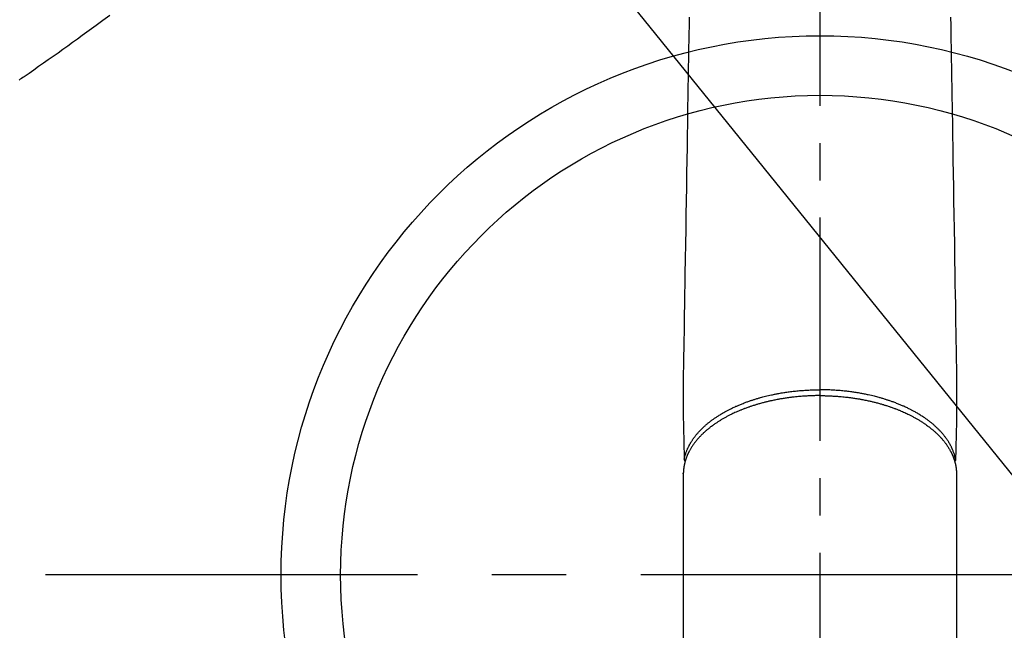
# Model space of a CAD drawing. Extents: x 27948 to 54421, y -13 to 8857.
# Drawn here: x 45502 to 45667, y 6818 to 6921 of the extents above; entities that cross this region are included whole.
import ezdxf

# ---------------------------------------------------------------- set-up
doc = ezdxf.new("R2010")
doc.units = 0
doc.header["$LTSCALE"] = 50
doc.header["$MEASUREMENT"] = 0
for name, pattern in [('CENTER', [2, 1.25, -0.25, 0.25, -0.25]), ('CENTER2', [1.125, 0.75, -0.125, 0.125, -0.125]), ('HIDDEN', [0.375, 0.25, -0.125])]:
    doc.linetypes.add(name, pattern=pattern)
doc.layers.get('0').update_dxf_attribs({"linetype": 'CONTINUOUS'})
doc.layers.get('DEFPOINTS').update_dxf_attribs({"color": 146, "linetype": 'CONTINUOUS'})
for name, color, linetype in [('150-機器', 8, 'CONTINUOUS'), ('160-文字', 254, 'CONTINUOUS'), ('166-寸法B', 11, 'CONTINUOUS')]:
    doc.layers.add(name, color=color, linetype=linetype)
doc.styles.add('KH001', font='txt')
doc.dimstyles.new('KH1xx030', dxfattribs={"dimscale": 30, "dimtxt": 2, "dimasz": 0.6, "dimexe": 0.3, "dimexo": 1.2, "dimgap": 0.5, "dimtad": 3, "dimdec": 1, "dimdsep": 46, "dimlunit": 6, "dimtxsty": 'KH001', "dimblk": 'DOT', "dimcen": 1, "dimdle": 1, "dimclrd": 256, "dimclre": 256, "dimclrt": 256, "dimadec": 0, "dimazin": 0, "dimtfac": 1, "dimtdec": 1, "dimtix": 1, "dimtmove": 2, "dimatfit": 3, "dimldrblk": 'CLOSEDBLANK', "dimfxl": 1, "dimtolj": 1, "dimtzin": 0, "dimlwd": -1, "dimlwe": -1, "dimarcsym": 0})

# ---------------------------------------------------------------- blocks, each defined once
blk = doc.blocks.new('F402_H')
at = {"layer": '150-機器', "color": 161, "linetype": 'CENTER2'}
blk.add_line((0, 136.03), (0, -355.42), dxfattribs=at)
at = {"layer": '150-機器', "color": 13, "linetype": 'Continuous'}
for p, q in [((-22.94, -188.26), (-22.94, -188.14)), ((-22.94, -188.14), (-22.94, -261.81)), ((22.94, -188.14), (22.94, -261.81))]:
    blk.add_line(p, q, dxfattribs=at)
at = {"layer": '150-機器', "color": 13, "linetype": 'HIDDEN'}
blk.add_lwpolyline([(-119.25, -111.31), (-120.42, -112.15), (-121.58, -113), (-122.74, -113.84), (-123.91, -114.68), (-124.71, -115.27), (-125.52, -115.86), (-126.33, -116.45), (-127.14, -117.03), (-127.95, -117.6), (-128.77, -118.17), (-129.59, -118.74), (-130.4, -119.31), (-131.21, -119.88), (-132.01, -120.45), (-132.82, -121.02), (-133.63, -121.57), (-133.85, -121.72), (-134.07, -121.86), (-134.29, -122.01), (-134.5, -122.15)], dxfattribs=at)
at = {"layer": '150-機器', "color": 13, "linetype": 'Continuous'}
for points in [[(-21.96, -111.56), (-21.98, -113), (-22.01, -114.43), (-22.06, -117.68), (-22.11, -120.93), (-22.17, -124.18), (-22.22, -127.43), (-22.25, -129.45), (-22.29, -131.46), (-22.32, -133.48), (-22.35, -135.5), (-22.39, -137.8), (-22.43, -140.1), (-22.46, -142.4), (-22.5, -144.7), (-22.54, -147.19), (-22.58, -149.68), (-22.63, -152.17), (-22.67, -154.66), (-22.69, -156.38), (-22.72, -158.09), (-22.75, -159.81), (-22.78, -161.53), (-22.8, -162.97), (-22.82, -164.4), (-22.85, -165.84), (-22.87, -167.28), (-22.89, -168.28), (-22.91, -169.27), (-22.93, -170.27), (-22.94, -171.27), (-22.94, -172.27), (-22.94, -173.26), (-22.94, -174.26), (-22.94, -175.25), (-22.94, -176.24), (-22.95, -177.23), (-22.95, -178.21), (-22.94, -179.2), (-22.93, -179.46), (-22.93, -179.72), (-22.92, -179.98), (-22.92, -180.24), (-22.9, -180.81), (-22.89, -181.38), (-22.88, -181.94), (-22.86, -182.51), (-22.85, -182.87), (-22.85, -183.22), (-22.84, -183.58), (-22.83, -183.94), (-22.83, -184.16), (-22.82, -184.39), (-22.81, -184.62), (-22.81, -184.84), (-22.81, -184.92), (-22.81, -185), (-22.8, -185.08), (-22.8, -185.16), (-22.8, -185.25), (-22.8, -185.34), (-22.8, -185.43), (-22.79, -185.53), (-22.79, -185.57), (-22.79, -185.62), (-22.79, -185.66), (-22.79, -185.71), (-22.79, -185.73), (-22.79, -185.75), (-22.79, -185.77), (-22.79, -185.79), (-22.79, -185.81), (-22.79, -185.83), (-22.79, -185.84), (-22.78, -185.86), (-22.78, -185.87), (-22.78, -185.88), (-22.78, -185.89), (-22.78, -185.9), (-22.77, -185.91), (-22.77, -185.92), (-22.77, -185.93), (-22.76, -185.94), (-22.76, -185.95), (-22.76, -185.97), (-22.75, -185.98), (-22.75, -185.99), (-22.74, -186), (-22.73, -186.01), (-22.73, -186.02), (-22.72, -186.03), (-22.72, -186.04), (-22.71, -186.04), (-22.71, -186.05), (-22.71, -186.05), (-22.7, -186.06), (-22.69, -186.07), (-22.68, -186.08), (-22.68, -186.09), (-22.67, -186.09), (-22.67, -186.09), (-22.67, -186.09), (-22.67, -186.1), (-22.66, -186.11), (-22.65, -186.11), (-22.64, -186.12), (-22.63, -186.13)], [(21.96, -111.56), (21.98, -113), (22.01, -114.43), (22.06, -117.68), (22.11, -120.93), (22.17, -124.18), (22.22, -127.43), (22.25, -129.45), (22.29, -131.46), (22.32, -133.48), (22.35, -135.5), (22.39, -137.8), (22.43, -140.1), (22.46, -142.4), (22.5, -144.7), (22.54, -147.19), (22.58, -149.68), (22.63, -152.17), (22.67, -154.66), (22.69, -156.38), (22.72, -158.09), (22.75, -159.81), (22.78, -161.53), (22.8, -162.97), (22.82, -164.4), (22.85, -165.84), (22.87, -167.28), (22.89, -168.28), (22.91, -169.27), (22.93, -170.27), (22.94, -171.27), (22.94, -172.27), (22.94, -173.26), (22.94, -174.26), (22.94, -175.25), (22.94, -176.24), (22.95, -177.23), (22.95, -178.21), (22.94, -179.2), (22.93, -179.46), (22.93, -179.72), (22.92, -179.98), (22.92, -180.24), (22.9, -180.81), (22.89, -181.38), (22.88, -181.94), (22.86, -182.51), (22.85, -182.87), (22.85, -183.22), (22.84, -183.58), (22.83, -183.94), (22.83, -184.16), (22.82, -184.39), (22.81, -184.62), (22.81, -184.84), (22.81, -184.92), (22.81, -185), (22.8, -185.08), (22.8, -185.16), (22.8, -185.25), (22.8, -185.34), (22.8, -185.43), (22.79, -185.53), (22.79, -185.57), (22.79, -185.62), (22.79, -185.66), (22.79, -185.71), (22.79, -185.73), (22.79, -185.75), (22.79, -185.77), (22.79, -185.79), (22.79, -185.81), (22.79, -185.83), (22.79, -185.84), (22.78, -185.86), (22.78, -185.87), (22.78, -185.88), (22.78, -185.89), (22.78, -185.9), (22.77, -185.91), (22.77, -185.92), (22.77, -185.93), (22.76, -185.94), (22.76, -185.95), (22.76, -185.97), (22.75, -185.98), (22.75, -185.99), (22.74, -186), (22.73, -186.01), (22.73, -186.02), (22.72, -186.03), (22.72, -186.04), (22.71, -186.04), (22.71, -186.05), (22.71, -186.05), (22.7, -186.06), (22.69, -186.07), (22.68, -186.08), (22.68, -186.09), (22.67, -186.09), (22.67, -186.09), (22.67, -186.09), (22.67, -186.1), (22.66, -186.11), (22.65, -186.11), (22.64, -186.12), (22.63, -186.13)], [(0, -175.11), (-0.12, -175.11), (-0.24, -175.11), (-0.35, -175.11), (-0.47, -175.11), (-0.61, -175.11), (-0.76, -175.11), (-0.9, -175.12), (-1.05, -175.12), (-1.14, -175.12), (-1.23, -175.13), (-1.32, -175.13), (-1.41, -175.13), (-1.61, -175.14), (-1.8, -175.15), (-2, -175.16), (-2.2, -175.17), (-2.33, -175.18), (-2.45, -175.18), (-2.58, -175.19), (-2.7, -175.2), (-2.93, -175.22), (-3.15, -175.23), (-3.38, -175.25), (-3.6, -175.27), (-3.84, -175.3), (-4.08, -175.32), (-4.32, -175.34), (-4.56, -175.37), (-4.7, -175.39), (-4.84, -175.41), (-4.98, -175.42), (-5.12, -175.44), (-5.3, -175.46), (-5.48, -175.49), (-5.65, -175.51), (-5.83, -175.54), (-6, -175.57), (-6.18, -175.59), (-6.35, -175.62), (-6.52, -175.65), (-6.64, -175.67), (-6.76, -175.69), (-6.89, -175.72), (-7.01, -175.74), (-7.19, -175.77), (-7.38, -175.81), (-7.57, -175.85), (-7.76, -175.88), (-7.93, -175.92), (-8.1, -175.96), (-8.27, -175.99), (-8.43, -176.03), (-8.57, -176.06), (-8.7, -176.09), (-8.84, -176.12), (-8.97, -176.16), (-9.1, -176.19), (-9.24, -176.22), (-9.37, -176.25), (-9.5, -176.29), (-9.66, -176.33), (-9.83, -176.38), (-9.99, -176.42), (-10.15, -176.47), (-10.28, -176.5), (-10.41, -176.54), (-10.54, -176.58), (-10.67, -176.62), (-10.76, -176.65), (-10.86, -176.68), (-10.95, -176.71), (-11.05, -176.74), (-11.19, -176.78), (-11.33, -176.83), (-11.47, -176.87), (-11.62, -176.92), (-11.71, -176.95), (-11.8, -176.98), (-11.89, -177.02), (-11.99, -177.05), (-12.12, -177.1), (-12.26, -177.15), (-12.4, -177.2), (-12.54, -177.25), (-12.6, -177.27), (-12.66, -177.29), (-12.72, -177.32), (-12.78, -177.34), (-12.9, -177.39), (-13.02, -177.43), (-13.14, -177.48), (-13.25, -177.53), (-13.36, -177.57), (-13.46, -177.61), (-13.56, -177.66), (-13.66, -177.7), (-13.86, -177.79), (-14.06, -177.87), (-14.26, -177.96), (-14.46, -178.05), (-14.62, -178.13), (-14.77, -178.2), (-14.92, -178.27), (-15.07, -178.35), (-15.18, -178.4), (-15.29, -178.46), (-15.4, -178.51), (-15.5, -178.57), (-15.62, -178.63), (-15.74, -178.7), (-15.86, -178.76), (-15.98, -178.82), (-16.08, -178.88), (-16.18, -178.94), (-16.28, -179), (-16.39, -179.06), (-16.5, -179.13), (-16.61, -179.19), (-16.72, -179.26), (-16.83, -179.33), (-16.93, -179.39), (-17.03, -179.45), (-17.13, -179.51), (-17.22, -179.58), (-17.33, -179.65), (-17.43, -179.72), (-17.54, -179.79), (-17.64, -179.86), (-17.71, -179.91), (-17.78, -179.96), (-17.85, -180), (-17.92, -180.05), (-18.06, -180.16), (-18.21, -180.26), (-18.35, -180.37), (-18.49, -180.48), (-18.56, -180.54), (-18.64, -180.6), (-18.71, -180.66), (-18.78, -180.72), (-18.88, -180.79), (-18.97, -180.87), (-19.06, -180.95), (-19.15, -181.02), (-19.25, -181.11), (-19.35, -181.2), (-19.44, -181.29), (-19.54, -181.37), (-19.58, -181.42), (-19.63, -181.46), (-19.68, -181.51), (-19.73, -181.55), (-19.83, -181.65), (-19.92, -181.75), (-20.02, -181.85), (-20.12, -181.95), (-20.2, -182.03), (-20.27, -182.11), (-20.35, -182.19), (-20.42, -182.28), (-20.51, -182.37), (-20.59, -182.46), (-20.66, -182.56), (-20.74, -182.65), (-20.8, -182.72), (-20.86, -182.8), (-20.92, -182.88), (-20.98, -182.95), (-21.05, -183.04), (-21.11, -183.12), (-21.18, -183.21), (-21.24, -183.29), (-21.32, -183.41), (-21.4, -183.52), (-21.47, -183.64), (-21.55, -183.76), (-21.62, -183.87), (-21.68, -183.97), (-21.75, -184.08), (-21.81, -184.19), (-21.85, -184.27), (-21.9, -184.35), (-21.94, -184.43), (-21.98, -184.51), (-22.01, -184.56), (-22.03, -184.61), (-22.06, -184.66), (-22.08, -184.71), (-22.1, -184.75), (-22.12, -184.79), (-22.14, -184.83), (-22.16, -184.87), (-22.19, -184.93), (-22.21, -184.99), (-22.24, -185.05), (-22.27, -185.11), (-22.28, -185.15), (-22.3, -185.19), (-22.32, -185.23), (-22.33, -185.27), (-22.37, -185.35), (-22.4, -185.43), (-22.43, -185.51), (-22.46, -185.59), (-22.48, -185.64), (-22.49, -185.68), (-22.51, -185.73), (-22.52, -185.77), (-22.54, -185.82), (-22.55, -185.87), (-22.57, -185.91), (-22.58, -185.96), (-22.59, -185.98), (-22.6, -186.01), (-22.61, -186.03), (-22.61, -186.06), (-22.62, -186.08), (-22.62, -186.1), (-22.63, -186.11), (-22.63, -186.13), (-22.64, -186.17), (-22.66, -186.21), (-22.67, -186.25), (-22.68, -186.28), (-22.68, -186.3), (-22.68, -186.32), (-22.69, -186.33), (-22.69, -186.35), (-22.7, -186.37), (-22.7, -186.39), (-22.71, -186.41), (-22.71, -186.43), (-22.72, -186.45), (-22.73, -186.48), (-22.73, -186.51), (-22.74, -186.53), (-22.74, -186.55), (-22.75, -186.57), (-22.75, -186.59), (-22.76, -186.61), (-22.76, -186.64), (-22.77, -186.68), (-22.78, -186.71), (-22.78, -186.74), (-22.79, -186.77), (-22.8, -186.8), (-22.8, -186.83), (-22.81, -186.86), (-22.81, -186.89), (-22.82, -186.92), (-22.82, -186.95), (-22.83, -186.98), (-22.83, -187), (-22.84, -187.02), (-22.84, -187.05), (-22.84, -187.07), (-22.85, -187.1), (-22.85, -187.13), (-22.86, -187.16), (-22.86, -187.19), (-22.87, -187.22), (-22.87, -187.25), (-22.87, -187.28), (-22.88, -187.31), (-22.88, -187.33), (-22.88, -187.35), (-22.89, -187.38), (-22.89, -187.4), (-22.89, -187.44), (-22.9, -187.48), (-22.9, -187.52), (-22.91, -187.56), (-22.91, -187.59), (-22.91, -187.62), (-22.91, -187.65), (-22.92, -187.69), (-22.92, -187.72), (-22.92, -187.75), (-22.92, -187.78), (-22.93, -187.81), (-22.93, -187.84), (-22.93, -187.87), (-22.93, -187.9), (-22.93, -187.93), (-22.93, -187.96), (-22.93, -188), (-22.94, -188.03), (-22.94, -188.06), (-22.94, -188.08), (-22.94, -188.1), (-22.94, -188.12), (-22.94, -188.14)], [(-22.79, -185.77), (-22.78, -185.72), (-22.76, -185.66), (-22.75, -185.6), (-22.74, -185.54), (-22.72, -185.48), (-22.71, -185.43), (-22.69, -185.37), (-22.68, -185.31), (-22.67, -185.28), (-22.66, -185.25), (-22.66, -185.22), (-22.65, -185.19), (-22.63, -185.13), (-22.61, -185.07), (-22.6, -185.02), (-22.58, -184.96), (-22.54, -184.83), (-22.49, -184.71), (-22.45, -184.58), (-22.4, -184.46), (-22.37, -184.36), (-22.33, -184.26), (-22.29, -184.17), (-22.24, -184.07), (-22.21, -184), (-22.18, -183.94), (-22.15, -183.87), (-22.12, -183.81), (-22.08, -183.72), (-22.04, -183.63), (-22, -183.55), (-21.95, -183.46), (-21.92, -183.4), (-21.88, -183.33), (-21.84, -183.27), (-21.81, -183.2), (-21.76, -183.13), (-21.72, -183.05), (-21.67, -182.98), (-21.63, -182.9), (-21.58, -182.82), (-21.52, -182.73), (-21.47, -182.65), (-21.42, -182.57), (-21.37, -182.5), (-21.32, -182.42), (-21.26, -182.35), (-21.21, -182.28), (-21.15, -182.18), (-21.08, -182.09), (-21.01, -182), (-20.94, -181.91), (-20.88, -181.84), (-20.83, -181.77), (-20.77, -181.7), (-20.71, -181.63), (-20.63, -181.53), (-20.54, -181.43), (-20.46, -181.33), (-20.37, -181.24), (-20.29, -181.15), (-20.21, -181.06), (-20.13, -180.98), (-20.05, -180.89), (-19.96, -180.8), (-19.88, -180.72), (-19.79, -180.63), (-19.71, -180.55), (-19.6, -180.45), (-19.49, -180.35), (-19.38, -180.25), (-19.27, -180.15), (-19.21, -180.09), (-19.14, -180.03), (-19.07, -179.97), (-19.01, -179.92), (-18.92, -179.84), (-18.83, -179.77), (-18.74, -179.7), (-18.65, -179.63), (-18.56, -179.55), (-18.47, -179.48), (-18.38, -179.41), (-18.29, -179.34), (-18.21, -179.28), (-18.14, -179.23), (-18.07, -179.18), (-17.99, -179.12), (-17.89, -179.05), (-17.8, -178.98), (-17.7, -178.91), (-17.6, -178.85), (-17.49, -178.77), (-17.38, -178.7), (-17.26, -178.62), (-17.15, -178.55), (-17.03, -178.47), (-16.9, -178.39), (-16.77, -178.31), (-16.64, -178.23), (-16.51, -178.15), (-16.38, -178.07), (-16.24, -177.99), (-16.11, -177.92), (-15.99, -177.85), (-15.86, -177.78), (-15.74, -177.71), (-15.61, -177.65), (-15.51, -177.59), (-15.41, -177.54), (-15.31, -177.49), (-15.21, -177.43), (-15.08, -177.37), (-14.95, -177.3), (-14.82, -177.24), (-14.69, -177.18), (-14.54, -177.11), (-14.39, -177.04), (-14.25, -176.97), (-14.1, -176.9), (-13.97, -176.85), (-13.85, -176.8), (-13.73, -176.74), (-13.6, -176.69), (-13.46, -176.63), (-13.33, -176.57), (-13.19, -176.52), (-13.04, -176.46), (-12.89, -176.4), (-12.73, -176.34), (-12.57, -176.28), (-12.42, -176.22), (-12.28, -176.17), (-12.15, -176.13), (-12.02, -176.08), (-11.89, -176.03), (-11.77, -175.99), (-11.65, -175.95), (-11.54, -175.91), (-11.42, -175.87), (-11.31, -175.84), (-11.21, -175.8), (-11.1, -175.77), (-11, -175.74), (-10.86, -175.7), (-10.72, -175.65), (-10.59, -175.61), (-10.45, -175.57), (-10.33, -175.54), (-10.2, -175.5), (-10.08, -175.46), (-9.95, -175.43), (-9.75, -175.38), (-9.56, -175.32), (-9.36, -175.27), (-9.16, -175.22), (-8.91, -175.16), (-8.65, -175.1), (-8.39, -175.04), (-8.13, -174.98), (-7.97, -174.95), (-7.81, -174.91), (-7.65, -174.88), (-7.49, -174.85), (-7.34, -174.82), (-7.2, -174.79), (-7.05, -174.76), (-6.9, -174.74), (-6.69, -174.7), (-6.49, -174.66), (-6.28, -174.63), (-6.07, -174.6), (-5.89, -174.57), (-5.71, -174.54), (-5.53, -174.52), (-5.35, -174.49), (-5.14, -174.46), (-4.93, -174.43), (-4.72, -174.41), (-4.5, -174.38), (-4.29, -174.36), (-4.08, -174.34), (-3.86, -174.31), (-3.65, -174.29), (-3.42, -174.27), (-3.19, -174.25), (-2.96, -174.24), (-2.73, -174.22), (-2.51, -174.21), (-2.3, -174.19), (-2.08, -174.18), (-1.87, -174.17), (-1.65, -174.16), (-1.44, -174.15), (-1.22, -174.15), (-1, -174.14), (-0.82, -174.14), (-0.63, -174.13), (-0.45, -174.13), (-0.26, -174.13), (-0.19, -174.13), (-0.13, -174.13), (-0.06, -174.13), (0, -174.13)], [(22.79, -185.77), (22.78, -185.72), (22.76, -185.66), (22.75, -185.6), (22.74, -185.54), (22.72, -185.48), (22.71, -185.43), (22.69, -185.37), (22.68, -185.31), (22.67, -185.28), (22.66, -185.25), (22.66, -185.22), (22.65, -185.19), (22.63, -185.13), (22.61, -185.07), (22.6, -185.02), (22.58, -184.96), (22.54, -184.83), (22.49, -184.71), (22.45, -184.58), (22.4, -184.46), (22.37, -184.36), (22.33, -184.26), (22.29, -184.17), (22.24, -184.07), (22.21, -184), (22.18, -183.94), (22.15, -183.87), (22.12, -183.81), (22.08, -183.72), (22.04, -183.63), (22, -183.55), (21.95, -183.46), (21.92, -183.4), (21.88, -183.33), (21.84, -183.27), (21.81, -183.2), (21.76, -183.13), (21.72, -183.05), (21.67, -182.98), (21.63, -182.9), (21.58, -182.82), (21.52, -182.73), (21.47, -182.65), (21.42, -182.57), (21.37, -182.5), (21.32, -182.42), (21.26, -182.35), (21.21, -182.28), (21.15, -182.18), (21.08, -182.09), (21.01, -182), (20.94, -181.91), (20.88, -181.84), (20.83, -181.77), (20.77, -181.7), (20.71, -181.63), (20.63, -181.53), (20.54, -181.43), (20.46, -181.33), (20.37, -181.24), (20.29, -181.15), (20.21, -181.06), (20.13, -180.98), (20.05, -180.89), (19.96, -180.8), (19.88, -180.72), (19.79, -180.63), (19.71, -180.55), (19.6, -180.45), (19.49, -180.35), (19.38, -180.25), (19.27, -180.15), (19.21, -180.09), (19.14, -180.03), (19.07, -179.97), (19.01, -179.92), (18.92, -179.84), (18.83, -179.77), (18.74, -179.7), (18.65, -179.63), (18.56, -179.55), (18.47, -179.48), (18.38, -179.41), (18.29, -179.34), (18.21, -179.28), (18.14, -179.23), (18.07, -179.18), (17.99, -179.12), (17.89, -179.05), (17.8, -178.98), (17.7, -178.91), (17.6, -178.85), (17.49, -178.77), (17.38, -178.7), (17.26, -178.62), (17.15, -178.55), (17.03, -178.47), (16.9, -178.39), (16.77, -178.31), (16.64, -178.23), (16.51, -178.15), (16.38, -178.07), (16.24, -177.99), (16.11, -177.92), (15.99, -177.85), (15.86, -177.78), (15.74, -177.71), (15.61, -177.65), (15.51, -177.59), (15.41, -177.54), (15.31, -177.49), (15.21, -177.43), (15.08, -177.37), (14.95, -177.3), (14.82, -177.24), (14.69, -177.18), (14.54, -177.11), (14.39, -177.04), (14.25, -176.97), (14.1, -176.9), (13.97, -176.85), (13.85, -176.8), (13.73, -176.74), (13.6, -176.69), (13.46, -176.63), (13.33, -176.57), (13.19, -176.52), (13.04, -176.46), (12.89, -176.4), (12.73, -176.34), (12.57, -176.28), (12.42, -176.22), (12.28, -176.17), (12.15, -176.13), (12.02, -176.08), (11.89, -176.03), (11.77, -175.99), (11.65, -175.95), (11.54, -175.91), (11.42, -175.87), (11.31, -175.84), (11.21, -175.8), (11.1, -175.77), (11, -175.74), (10.86, -175.7), (10.72, -175.65), (10.59, -175.61), (10.45, -175.57), (10.33, -175.54), (10.2, -175.5), (10.08, -175.46), (9.95, -175.43), (9.75, -175.38), (9.56, -175.32), (9.36, -175.27), (9.16, -175.22), (8.91, -175.16), (8.65, -175.1), (8.39, -175.04), (8.13, -174.98), (7.97, -174.95), (7.81, -174.91), (7.65, -174.88), (7.49, -174.85), (7.34, -174.82), (7.2, -174.79), (7.05, -174.76), (6.9, -174.74), (6.69, -174.7), (6.49, -174.66), (6.28, -174.63), (6.07, -174.6), (5.89, -174.57), (5.71, -174.54), (5.53, -174.52), (5.35, -174.49), (5.14, -174.46), (4.93, -174.43), (4.72, -174.41), (4.5, -174.38), (4.29, -174.36), (4.08, -174.34), (3.86, -174.31), (3.65, -174.29), (3.42, -174.27), (3.19, -174.25), (2.96, -174.24), (2.73, -174.22), (2.51, -174.21), (2.3, -174.19), (2.08, -174.18), (1.87, -174.17), (1.65, -174.16), (1.44, -174.15), (1.22, -174.15), (1, -174.14), (0.82, -174.14), (0.63, -174.13), (0.45, -174.13), (0.26, -174.13), (0.19, -174.13), (0.13, -174.13), (0.06, -174.13), (0, -174.13)], [(0, -175.11), (0.12, -175.11), (0.24, -175.11), (0.35, -175.11), (0.47, -175.11), (0.61, -175.11), (0.76, -175.11), (0.9, -175.12), (1.05, -175.12), (1.14, -175.12), (1.23, -175.13), (1.32, -175.13), (1.41, -175.13), (1.61, -175.14), (1.8, -175.15), (2, -175.16), (2.2, -175.17), (2.33, -175.18), (2.45, -175.18), (2.58, -175.19), (2.7, -175.2), (2.93, -175.22), (3.15, -175.23), (3.38, -175.25), (3.6, -175.27), (3.84, -175.3), (4.08, -175.32), (4.32, -175.34), (4.56, -175.37), (4.7, -175.39), (4.84, -175.41), (4.98, -175.42), (5.12, -175.44), (5.3, -175.46), (5.48, -175.49), (5.65, -175.51), (5.83, -175.54), (6, -175.57), (6.18, -175.59), (6.35, -175.62), (6.52, -175.65), (6.64, -175.67), (6.76, -175.69), (6.89, -175.72), (7.01, -175.74), (7.19, -175.77), (7.38, -175.81), (7.57, -175.85), (7.76, -175.88), (7.93, -175.92), (8.1, -175.96), (8.27, -175.99), (8.43, -176.03), (8.57, -176.06), (8.7, -176.09), (8.84, -176.12), (8.97, -176.16), (9.1, -176.19), (9.24, -176.22), (9.37, -176.25), (9.5, -176.29), (9.66, -176.33), (9.83, -176.38), (9.99, -176.42), (10.15, -176.47), (10.28, -176.5), (10.41, -176.54), (10.54, -176.58), (10.67, -176.62), (10.76, -176.65), (10.86, -176.68), (10.95, -176.71), (11.05, -176.74), (11.19, -176.78), (11.33, -176.83), (11.47, -176.87), (11.62, -176.92), (11.71, -176.95), (11.8, -176.98), (11.89, -177.02), (11.99, -177.05), (12.12, -177.1), (12.26, -177.15), (12.4, -177.2), (12.54, -177.25), (12.6, -177.27), (12.66, -177.29), (12.72, -177.32), (12.78, -177.34), (12.9, -177.39), (13.02, -177.43), (13.14, -177.48), (13.25, -177.53), (13.36, -177.57), (13.46, -177.61), (13.56, -177.66), (13.66, -177.7), (13.86, -177.79), (14.06, -177.87), (14.26, -177.96), (14.46, -178.05), (14.62, -178.13), (14.77, -178.2), (14.92, -178.27), (15.07, -178.35), (15.18, -178.4), (15.29, -178.46), (15.4, -178.51), (15.5, -178.57), (15.62, -178.63), (15.74, -178.7), (15.86, -178.76), (15.98, -178.82), (16.08, -178.88), (16.18, -178.94), (16.28, -179), (16.39, -179.06), (16.5, -179.13), (16.61, -179.19), (16.72, -179.26), (16.83, -179.33), (16.93, -179.39), (17.03, -179.45), (17.13, -179.51), (17.22, -179.58), (17.33, -179.65), (17.43, -179.72), (17.54, -179.79), (17.64, -179.86), (17.71, -179.91), (17.78, -179.96), (17.85, -180), (17.92, -180.05), (18.06, -180.16), (18.21, -180.26), (18.35, -180.37), (18.49, -180.48), (18.56, -180.54), (18.64, -180.6), (18.71, -180.66), (18.78, -180.72), (18.88, -180.79), (18.97, -180.87), (19.06, -180.95), (19.15, -181.02), (19.25, -181.11), (19.35, -181.2), (19.44, -181.29), (19.54, -181.37), (19.58, -181.42), (19.63, -181.46), (19.68, -181.51), (19.73, -181.55), (19.83, -181.65), (19.92, -181.75), (20.02, -181.85), (20.12, -181.95), (20.2, -182.03), (20.27, -182.11), (20.35, -182.19), (20.42, -182.28), (20.51, -182.37), (20.59, -182.46), (20.66, -182.56), (20.74, -182.65), (20.8, -182.72), (20.86, -182.8), (20.92, -182.88), (20.98, -182.95), (21.05, -183.04), (21.11, -183.12), (21.18, -183.21), (21.24, -183.29), (21.32, -183.41), (21.4, -183.52), (21.47, -183.64), (21.55, -183.76), (21.62, -183.87), (21.68, -183.97), (21.75, -184.08), (21.81, -184.19), (21.85, -184.27), (21.9, -184.35), (21.94, -184.43), (21.98, -184.51), (22.01, -184.56), (22.03, -184.61), (22.06, -184.66), (22.08, -184.71), (22.1, -184.75), (22.12, -184.79), (22.14, -184.83), (22.16, -184.87), (22.19, -184.93), (22.21, -184.99), (22.24, -185.05), (22.27, -185.11), (22.28, -185.15), (22.3, -185.19), (22.32, -185.23), (22.33, -185.27), (22.37, -185.35), (22.4, -185.43), (22.43, -185.51), (22.46, -185.59), (22.48, -185.64), (22.49, -185.68), (22.51, -185.73), (22.52, -185.77), (22.54, -185.82), (22.55, -185.87), (22.57, -185.91), (22.58, -185.96), (22.59, -185.98), (22.6, -186.01), (22.61, -186.03), (22.61, -186.06), (22.62, -186.08), (22.62, -186.1), (22.63, -186.11), (22.63, -186.13), (22.64, -186.17), (22.66, -186.21), (22.67, -186.25), (22.68, -186.28), (22.68, -186.3), (22.68, -186.32), (22.69, -186.33), (22.69, -186.35), (22.7, -186.37), (22.7, -186.39), (22.71, -186.41), (22.71, -186.43), (22.72, -186.45), (22.73, -186.48), (22.73, -186.51), (22.74, -186.53), (22.74, -186.55), (22.75, -186.57), (22.75, -186.59), (22.76, -186.61), (22.76, -186.64), (22.77, -186.68), (22.78, -186.71), (22.78, -186.74), (22.79, -186.77), (22.8, -186.8), (22.8, -186.83), (22.81, -186.86), (22.81, -186.89), (22.82, -186.92), (22.82, -186.95), (22.83, -186.98), (22.83, -187), (22.84, -187.02), (22.84, -187.05), (22.84, -187.07), (22.85, -187.1), (22.85, -187.13), (22.86, -187.16), (22.86, -187.19), (22.87, -187.22), (22.87, -187.25), (22.87, -187.28), (22.88, -187.31), (22.88, -187.33), (22.88, -187.35), (22.89, -187.38), (22.89, -187.4), (22.89, -187.44), (22.9, -187.48), (22.9, -187.52), (22.91, -187.56), (22.91, -187.59), (22.91, -187.62), (22.91, -187.65), (22.92, -187.69), (22.92, -187.72), (22.92, -187.75), (22.92, -187.78), (22.93, -187.81), (22.93, -187.84), (22.93, -187.87), (22.93, -187.9), (22.93, -187.93), (22.93, -187.96), (22.93, -188), (22.94, -188.03), (22.94, -188.06), (22.94, -188.08), (22.94, -188.1), (22.94, -188.12), (22.94, -188.14)]]:
    blk.add_lwpolyline(points, dxfattribs=at)
blk = doc.blocks.new('_ClosedBlank')
at = {"color": 0, "linetype": 'ByBlock', "lineweight": -2}
for p, q in [((-1, 0.1667), (0, 0)), ((-1, 0.1667), (-1, -0.1667)), ((0, 0), (-1, -0.1667))]:
    blk.add_line(p, q, dxfattribs=at)
blk = doc.blocks.new('_Dot')
at = {"color": 0, "linetype": 'ByBlock', "lineweight": -2}
blk.add_line((-0.5, 0), (-1, 0), dxfattribs=at)
at = {"color": 0, "linetype": 'ByBlock', "const_width": 0.5}
blk.add_lwpolyline([(-0.25, 0, 1), (0.25, 0, 1)], format="xyb", close=True, dxfattribs=at)
blk = doc.blocks.new('*D302')
at = {"layer": '166-寸法B', "transparency": 16777216}
for p, q in [((45207.24, 7264.38), (45207.24, 7102.62)), ((45518.06, 7102.62), (45198.24, 7102.62)), ((45207.24, 6845.62), (45207.24, 7084.62)), ((45488.06, 6827.62), (45198.24, 6827.62))]:
    blk.add_line(p, q, dxfattribs=at)
at = {"layer": 'DEFPOINTS', "color": 0, "transparency": 16777216}
for p in [(45207.24, 7102.62), (45554.06, 7102.62), (45524.06, 6827.62)]:
    blk.add_point(p, dxfattribs=at)
at = {"layer": '166-寸法B', "transparency": 16777216, "xscale": 18, "yscale": 18, "zscale": 18}
for p, rotation in [((45207.24, 7102.62), 90), ((45207.24, 6827.62), 270)]:
    blk.add_blockref('_Dot', p, dxfattribs=dict(at, rotation=rotation))
at = {"layer": '166-寸法B', "transparency": 16777216, "insert": (45162.24, 7195.02), "char_height": 60, "attachment_point": 5, "rotation": 90, "style": 'KH001'}
blk.add_mtext('\\A1;275', dxfattribs=at)

msp = doc.modelspace()

# ---------------------------------------------------------------- linework, layer by layer
at = {"layer": '150-機器', "color": 161, "linetype": 'CENTER'}
msp.add_line((45768.91, 6827.62), (45504.11, 6827.62), dxfattribs=at)
at = {"layer": '150-機器', "color": 13}
for radius in [90.5, 80.5]:
    msp.add_circle((45636.51, 6827.62), radius, dxfattribs=at)

# ---------------------------------------------------------------- block references
at = {"layer": '150-機器'}
msp.add_blockref('F402_H', (45636.5, 7032.82), dxfattribs=at)

# ---------------------------------------------------------------- dimensions: what is measured, and where the dimension line sits
at = {"layer": '166-寸法B'}
dim = msp.add_linear_dim(base=(45207.24, 7102.62), p1=(45524.06, 6827.62), p2=(45554.06, 7102.62), angle=90, dimstyle='KH1xx030', override={"dimtmove": 1}, dxfattribs=at)
dim.commit()
dim.dimension.update_dxf_attribs({"geometry": '*D302', "text_midpoint": (45171.28, 7195.02), "dimtype": 128})

# ---------------------------------------------------------------- leaders
at = {"layer": '160-文字'}
msp.add_leader([(45516.5, 7032.62), (46347.85, 6004.94)], dimstyle='KH1xx030', override={"dimgap": 0.5, "dimtad": 1}, dxfattribs=at)
at = {"layer": '160-文字', "annotation_type": 0, "has_hookline": 1, "hookline_direction": 0, "text_width": 1357.92}
msp.add_leader([(45395.3, 7011.41), (45860.75, 5458.58), (45861.35, 5458.58)], dimstyle='KH1xx030', override={"dimgap": 0.5, "dimtad": 1}, dxfattribs=at)

doc.saveas('drawing.dxf')
